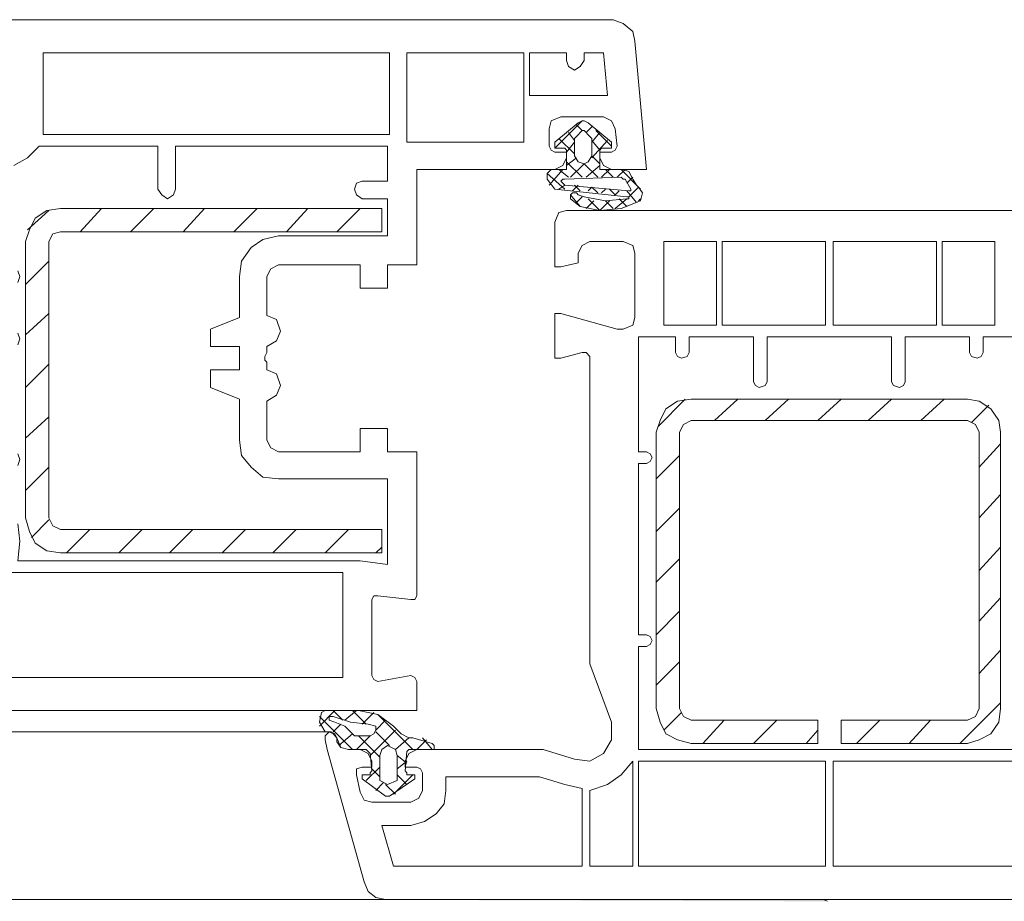
# Model space of a CAD drawing. Units: inches. Extents: x 10 to 3141, y 10 to 832.
# Drawn here: x 2040 to 2118, y 572 to 643 of the extents above; entities that cross this region are included whole.
import ezdxf

# ---------------------------------------------------------------- set-up
doc = ezdxf.new("R2010")
doc.units = ezdxf.units.IN
doc.header["$MEASUREMENT"] = 0
doc.layers.add('Layer 1', color=7, linetype='Continuous')

# ---------------------------------------------------------------- blocks, each defined once
blk = doc.blocks.new('block 543')
at = {"layer": 'Layer 1'}
blk.add_hatch(color=7, dxfattribs=at).paths.add_polyline_path([(2056.703, 572.241), (2103.971, 572.241), (2104.283, 572.085)])
at = {"layer": 'Layer 1', "color": 7, "lineweight": 9}
for points in [[(2033.616, 642.75), (2087.122, 642.75)], [(2088.838, 641.034), (2088.684, 641.813), (2087.901, 642.438), (2087.122, 642.75)], [(2088.838, 641.034), (2089.775, 630.739), (2086.967, 630.739)], [(2041.416, 634.17), (2041.416, 640.099), (2069.185, 640.099), (2069.185, 633.547), (2041.416, 633.547), (2041.416, 634.17)], [(2070.586, 632.923), (2079.947, 632.923), (2079.947, 640.099), (2070.586, 640.099), (2070.586, 632.923)], [(2084.783, 640.099), (2086.343, 640.099), (2086.655, 636.666), (2080.414, 636.666), (2080.414, 640.099), (2083.38, 640.099), (2083.38, 639.474), (2083.534, 639.007), (2084.002, 638.694), (2084.472, 639.007), (2084.783, 639.474), (2084.783, 640.099)], [(2086.03, 631.676), (2086.03, 632.143), (2086.967, 632.143), (2087.279, 632.299), (2087.435, 632.611), (2087.279, 634.014), (2086.967, 634.639), (2086.343, 634.951), (2082.91, 634.951), (2082.131, 634.639), (2081.976, 634.014), (2081.976, 632.611), (2082.131, 632.299), (2082.442, 632.143), (2083.38, 632.143), (2083.38, 631.676)], [(2086.186, 632.455), (2086.967, 632.455), (2086.967, 632.923), (2085.094, 634.482), (2084.783, 634.639), (2084.626, 634.639), (2084.314, 634.482), (2082.442, 632.923), (2082.442, 632.455), (2083.223, 632.455)], [(2082.442, 632.455), (2084.626, 634.639)], [(2083.534, 633.703), (2084.002, 633.078)], [(2084.626, 633.859), (2084.159, 633.391), (2084.002, 633.234), (2084.002, 631.831), (2084.314, 631.363), (2084.783, 631.207), (2085.094, 631.363), (2085.405, 631.831), (2085.405, 633.234), (2085.251, 633.391), (2084.783, 633.859), (2084.626, 633.859)], [(2084.159, 634.326), (2084.626, 633.859)], [(2084.938, 633.703), (2085.405, 634.17)], [(2085.405, 632.923), (2086.03, 633.703)], [(2085.718, 633.859), (2086.967, 632.611)], [(2082.755, 633.234), (2084.002, 631.986)], [(2083.38, 632.143), (2084.002, 632.923)], [(2085.405, 633.078), (2086.03, 632.299)], [(2085.405, 631.676), (2086.655, 633.078)], [(2066.998, 628.399), (2069.027, 628.399), (2069.027, 625.435), (2060.29, 625.435), (2059.044, 625.124), (2058.107, 624.499), (2057.327, 623.407), (2057.173, 622.16), (2057.173, 618.883), (2054.832, 617.947), (2054.832, 616.543), (2057.173, 616.543), (2057.173, 614.672), (2054.832, 614.672), (2054.832, 613.268), (2057.173, 612.331), (2057.173, 609.056), (2057.327, 607.808), (2058.107, 606.873), (2059.044, 606.092), (2060.29, 605.936), (2069.027, 605.936), (2069.027, 599.073), (2066.844, 599.384), (2039.387, 599.384), (2039.545, 600.944), (2039.387, 602.348)], [(2039.387, 607.027), (2039.545, 607.496), (2039.387, 607.964)], [(2039.387, 616.7), (2039.545, 617.168), (2039.387, 617.635)], [(2039.387, 621.691), (2039.545, 622.16), (2039.387, 622.627)], [(2039.077, 631.051), (2040.169, 631.676), (2041.104, 632.611), (2050.619, 632.611), (2050.619, 629.179), (2050.932, 628.711), (2051.399, 628.399), (2051.869, 628.711), (2052.023, 629.179), (2052.023, 632.611), (2069.027, 632.611), (2069.027, 629.803), (2066.998, 629.803), (2066.531, 629.647), (2066.376, 629.179), (2066.531, 628.711), (2066.998, 628.399)], [(2083.38, 632.143), (2083.38, 632.299), (2083.223, 632.455)], [(2083.38, 632.143), (2083.38, 630.895)], [(2086.186, 632.455), (2086.03, 632.299), (2086.03, 632.143)], [(2086.03, 630.895), (2086.03, 632.143)], [(2082.442, 630.739), (2083.067, 631.051), (2083.38, 631.676)], [(2083.38, 631.051), (2084.159, 631.676)], [(2083.38, 631.363), (2084.626, 630.115)], [(2085.405, 631.831), (2086.03, 631.207)], [(2086.03, 631.676), (2086.343, 631.051), (2086.967, 630.739)], [(2082.442, 630.739), (2071.368, 630.739), (2071.368, 623.095), (2069.027, 623.095), (2069.027, 621.224), (2066.844, 621.224), (2066.844, 623.095), (2060.29, 623.095), (2059.668, 622.783), (2059.356, 622.16), (2059.356, 619.039)], [(2083.223, 630.739), (2082.131, 630.739), (2081.976, 630.583), (2081.818, 630.426), (2081.818, 629.959), (2082.442, 629.179), (2088.214, 628.555)], [(2081.976, 629.491), (2083.067, 630.739)], [(2082.755, 630.739), (2083.534, 630.115)], [(2083.223, 630.739), (2083.38, 630.739), (2083.38, 630.895)], [(2083.689, 630.115), (2084.783, 631.207)], [(2084.783, 628.555), (2084.314, 628.711), (2084.159, 628.868), (2083.847, 628.868), (2083.689, 628.711), (2083.689, 628.399), (2084.472, 627.776), (2086.03, 627.463), (2087.747, 627.62), (2089.306, 628.243), (2089.463, 628.868), (2089.15, 629.334), (2088.993, 629.491), (2088.684, 629.959), (2088.371, 630.583), (2087.901, 630.739)], [(2084.783, 631.207), (2085.875, 630.115)], [(2084.938, 630.115), (2086.03, 631.051)], [(2086.03, 630.895), (2086.03, 630.739), (2086.186, 630.739)], [(2087.901, 630.739), (2086.186, 630.739)], [(2086.186, 630.115), (2086.81, 630.739)], [(2086.497, 630.739), (2087.122, 630.115)], [(2087.435, 630.115), (2088.059, 630.739)], [(2087.747, 630.739), (2089.306, 629.179)], [(2081.818, 630.426), (2083.223, 629.179)], [(2088.371, 629.023), (2088.526, 629.023), (2088.526, 629.179), (2088.059, 629.959), (2087.901, 629.959), (2087.747, 630.115), (2083.223, 629.959), (2083.067, 629.959), (2082.91, 629.803), (2083.067, 629.647), (2083.223, 629.491), (2088.371, 629.023)], [(2088.214, 629.647), (2088.684, 630.115)], [(2082.755, 629.179), (2083.223, 629.491)], [(2083.847, 629.023), (2084.314, 629.491)], [(2084.002, 629.491), (2084.472, 629.023)], [(2085.094, 629.023), (2085.405, 629.334)], [(2085.405, 629.334), (2085.875, 628.868)], [(2086.186, 628.868), (2086.497, 629.179)], [(2086.81, 629.179), (2087.279, 628.711)], [(2087.279, 628.711), (2087.589, 629.023)], [(2088.214, 629.023), (2088.993, 628.087)], [(2088.371, 628.555), (2089.15, 629.334)], [(2083.689, 628.711), (2084.472, 627.776)], [(2084.159, 628.087), (2084.626, 628.555)], [(2084.783, 628.555), (2086.497, 628.243), (2088.214, 628.399)], [(2084.938, 627.62), (2085.563, 628.243)], [(2085.094, 628.399), (2086.03, 627.463)], [(2086.03, 627.463), (2086.81, 628.243)], [(2086.497, 628.243), (2087.122, 627.62)], [(2087.279, 627.62), (2088.214, 628.399)], [(2087.589, 628.399), (2088.214, 627.776)], [(2088.214, 628.399), (2088.371, 628.399), (2088.371, 628.555), (2088.214, 628.555)], [(2089.15, 628.243), (2089.306, 628.399)], [(2042.82, 627.62), (2041.729, 627.463), (2040.791, 626.839), (2040.324, 625.903), (2040.012, 624.968)], [(2041.886, 627.463), (2040.169, 625.903)], [(2042.82, 627.62), (2068.56, 627.62), (2068.56, 625.747), (2042.82, 625.747), (2042.195, 625.591), (2041.886, 624.968), (2041.886, 602.816), (2042.195, 602.192), (2042.82, 601.88), (2068.56, 601.88), (2068.56, 600.008), (2042.82, 600.008)], [(2046.095, 627.62), (2044.381, 625.747)], [(2050.308, 627.62), (2048.436, 625.747)], [(2054.364, 627.62), (2052.648, 625.747)], [(2058.576, 627.62), (2056.703, 625.747)], [(2062.631, 627.62), (2060.915, 625.747)], [(2066.844, 627.62), (2064.973, 625.747)], [(2124.562, 624.031), (2124.562, 623.251), (2125.966, 622.939), (2126.433, 622.939), (2126.433, 626.526), (2126.12, 627.307), (2125.496, 627.463), (2083.38, 627.463), (2082.755, 627.307), (2082.442, 626.526), (2082.442, 622.939), (2082.91, 622.939), (2084.314, 623.251), (2084.314, 624.031)], [(2040.012, 602.816), (2040.012, 624.968)], [(2085.251, 624.968), (2084.626, 624.655), (2084.314, 624.031)], [(2085.251, 624.968), (2087.901, 624.968)], [(2088.838, 624.031), (2088.684, 624.655), (2087.901, 624.968)], [(2091.18, 624.968), (2095.389, 624.968), (2095.389, 618.26), (2091.18, 618.26), (2091.18, 624.968)], [(2095.858, 618.26), (2104.125, 618.26), (2104.125, 624.968), (2095.858, 624.968), (2095.858, 618.26)], [(2104.75, 618.26), (2113.017, 618.26), (2113.017, 624.968), (2104.75, 624.968), (2104.75, 618.26)], [(2117.696, 618.883), (2117.696, 624.968), (2113.484, 624.968), (2113.484, 618.26), (2117.696, 618.26), (2117.696, 618.883)], [(2088.838, 624.031), (2088.838, 618.883)], [(2041.886, 623.407), (2040.012, 621.535)], [(2041.886, 619.195), (2040.012, 617.479)], [(2059.356, 616.543), (2060.136, 617.012), (2060.448, 617.792), (2060.136, 618.727), (2059.356, 619.039)], [(2087.901, 617.947), (2087.435, 617.947), (2082.91, 619.195), (2082.442, 619.195), (2082.442, 615.608), (2082.91, 615.608), (2084.626, 616.076)], [(2087.901, 617.947), (2088.684, 618.26), (2088.838, 618.883)], [(2119.725, 584.253), (2089.15, 584.253), (2089.15, 592.521), (2089.775, 592.521), (2090.085, 592.677), (2090.242, 592.988), (2090.085, 593.301), (2089.775, 593.457), (2089.15, 593.457), (2089.15, 607.184), (2089.775, 607.184), (2090.085, 607.34), (2090.242, 607.652), (2090.085, 607.964), (2089.775, 608.121), (2089.15, 608.121), (2089.15, 617.324), (2092.113, 617.324), (2092.113, 616.076), (2092.271, 615.764), (2092.583, 615.608), (2093.051, 615.764), (2093.205, 616.076), (2093.205, 617.324), (2098.354, 617.324), (2098.354, 613.735), (2098.51, 613.424), (2098.821, 613.268), (2099.289, 613.424), (2099.446, 613.735), (2099.446, 617.324), (2109.43, 617.324), (2109.43, 613.735), (2109.584, 613.424), (2110.054, 613.268), (2110.366, 613.424), (2110.521, 613.735), (2110.521, 617.324), (2115.67, 617.324), (2115.67, 616.076), (2115.825, 615.764), (2116.292, 615.608), (2116.604, 615.764), (2116.762, 616.076), (2116.762, 617.324), (2119.725, 617.324)], [(2059.356, 616.543), (2059.356, 616.076), (2059.198, 615.764), (2059.198, 615.452), (2059.356, 615.295), (2059.356, 614.672)], [(2085.251, 615.764), (2084.938, 616.076), (2084.626, 616.076)], [(2085.251, 615.764), (2085.251, 591.117), (2086.967, 586.437)], [(2041.886, 615.139), (2040.012, 613.268)], [(2059.356, 612.176), (2060.136, 612.644), (2060.448, 613.424), (2060.136, 614.36), (2059.356, 614.672)], [(2059.356, 612.176), (2059.356, 609.056), (2059.668, 608.432), (2060.29, 608.121), (2066.844, 608.121), (2066.844, 609.992), (2069.027, 609.992), (2069.027, 608.121), (2071.368, 608.121), (2071.368, 596.577)], [(2093.363, 612.331), (2092.271, 612.176), (2091.334, 611.552), (2090.867, 610.616), (2090.555, 609.679)], [(2092.893, 612.331), (2090.71, 610.148)], [(2093.363, 612.331), (2115.513, 612.331)], [(2097.105, 612.331), (2095.234, 610.616)], [(2101.162, 612.331), (2099.289, 610.616)], [(2105.375, 612.331), (2103.501, 610.616)], [(2109.43, 612.331), (2107.559, 610.616)], [(2113.642, 612.331), (2111.771, 610.616)], [(2118.166, 609.679), (2118.009, 610.616), (2117.384, 611.552), (2116.449, 612.176), (2115.513, 612.331)], [(2117.229, 611.864), (2115.825, 610.46)], [(2041.886, 610.927), (2040.012, 609.212)], [(2115.513, 584.722), (2105.375, 584.722), (2105.375, 586.593), (2115.513, 586.593), (2116.137, 586.905), (2116.449, 587.528), (2116.449, 609.679), (2116.137, 610.304), (2115.513, 610.616), (2093.363, 610.616), (2092.738, 610.304), (2092.426, 609.679), (2092.426, 587.528), (2092.738, 586.905), (2093.363, 586.593), (2103.501, 586.593), (2103.501, 584.722), (2093.363, 584.722)], [(2090.555, 587.528), (2090.555, 609.679)], [(2118.166, 609.679), (2118.166, 587.528)], [(2118.166, 608.744), (2116.449, 606.873)], [(2092.426, 607.808), (2090.555, 605.936)], [(2041.886, 606.873), (2040.012, 605)], [(2118.166, 604.688), (2116.449, 602.816)], [(2092.426, 603.596), (2090.555, 601.725)], [(2040.012, 602.816), (2040.324, 601.725), (2040.791, 600.788), (2041.729, 600.165), (2042.82, 600.008)], [(2041.886, 602.66), (2040.481, 601.256)], [(2045.161, 601.88), (2043.287, 600.008)], [(2049.373, 601.88), (2047.499, 600.008)], [(2053.428, 601.88), (2051.557, 600.008)], [(2057.64, 601.88), (2055.769, 600.008)], [(2061.694, 601.88), (2059.823, 600.008)], [(2065.906, 601.88), (2064.035, 600.008)], [(2068.56, 600.477), (2068.09, 600.008)], [(2118.166, 600.477), (2116.449, 598.604)], [(2092.426, 599.54), (2090.555, 597.669)], [(2035.957, 596.265), (2037.204, 596.732), (2038.141, 597.513), (2038.92, 598.448), (2065.439, 598.448), (2065.439, 590.025), (2036.736, 590.025), (2035.957, 596.265)], [(2070.898, 596.265), (2068.247, 596.577), (2067.936, 596.577), (2067.78, 596.265), (2067.78, 590.18), (2067.936, 589.869), (2068.247, 589.713), (2070.898, 590.18)], [(2070.898, 596.265), (2071.211, 596.265), (2071.368, 596.577)], [(2118.166, 596.421), (2116.449, 594.548)], [(2092.426, 595.328), (2090.555, 593.457)], [(2118.166, 592.209), (2116.449, 590.336)], [(2092.426, 591.273), (2090.555, 589.401)], [(2071.368, 589.713), (2071.368, 587.374), (2019.108, 587.374)], [(2071.368, 589.713), (2071.211, 590.025), (2070.898, 590.18)], [(2118.166, 587.997), (2114.888, 584.722)], [(2064.814, 587.374), (2063.568, 586.125)], [(2070.898, 584.253), (2072.771, 584.253), (2072.771, 584.565), (2072.614, 584.722), (2071.056, 585.188), (2070.743, 585.188), (2070.119, 585.501), (2069.494, 586.125), (2068.247, 587.061), (2066.686, 587.374), (2064.035, 587.374), (2063.723, 587.217), (2063.568, 586.437), (2064.035, 585.657), (2064.503, 585.657)], [(2064.814, 587.374), (2063.568, 586.125)], [(2070.898, 584.253), (2072.771, 584.253), (2072.771, 584.565), (2072.614, 584.722), (2071.056, 585.188), (2070.743, 585.188), (2070.119, 585.501), (2069.494, 586.125), (2068.247, 587.061), (2066.686, 587.374), (2064.035, 587.374), (2063.723, 587.217), (2063.568, 586.437), (2064.035, 585.657), (2064.503, 585.657)], [(2065.439, 586.593), (2064.66, 587.374)], [(2065.439, 586.593), (2064.66, 587.374)], [(2066.531, 587.374), (2065.595, 586.593)], [(2066.531, 587.374), (2065.595, 586.593)], [(2067.311, 586.28), (2066.219, 587.374)], [(2067.311, 586.28), (2066.219, 587.374)], [(2067.936, 587.217), (2066.998, 586.28)], [(2067.936, 587.217), (2066.998, 586.28)], [(2090.555, 587.528), (2090.867, 586.437), (2091.334, 585.501), (2092.271, 585.032), (2093.363, 584.722)], [(2092.583, 587.217), (2091.18, 585.813)], [(2115.513, 584.722), (2116.449, 585.032), (2117.384, 585.501), (2118.009, 586.437), (2118.166, 587.528)], [(2066.219, 584.253), (2063.568, 586.905)], [(2066.219, 584.253), (2063.568, 586.905)], [(2064.66, 586.905), (2064.348, 586.905), (2064.348, 586.593)], [(2064.66, 586.905), (2064.348, 586.905), (2064.348, 586.593)], [(2067.623, 585.345), (2066.376, 585.345), (2066.064, 585.657), (2065.595, 586.125), (2064.814, 586.437), (2064.348, 586.593)], [(2067.623, 585.345), (2066.376, 585.345), (2066.064, 585.657), (2065.595, 586.125), (2064.814, 586.437), (2064.348, 586.593)], [(2064.66, 586.905), (2066.064, 586.437), (2067.468, 586.28), (2068.09, 586.125)], [(2064.66, 586.905), (2066.064, 586.437), (2067.468, 586.28), (2068.09, 586.125)], [(2068.872, 586.593), (2068.09, 585.813)], [(2068.872, 586.593), (2068.09, 585.813)], [(2071.056, 584.253), (2068.247, 587.061)], [(2071.056, 584.253), (2068.247, 587.061)], [(2084.002, 583.474), (2085.251, 583.317), (2086.343, 583.941), (2086.967, 585.032), (2086.967, 586.437)], [(2096.014, 586.593), (2094.297, 584.722)], [(2100.226, 586.593), (2098.354, 584.722)], [(2108.492, 586.593), (2106.621, 584.722)], [(2112.55, 586.593), (2110.833, 584.722)], [(2064.503, 585.657), (1994.93, 585.657)], [(2064.973, 584.877), (2064.973, 585.188), (2064.66, 585.501), (2064.348, 585.657), (2064.035, 585.345), (2064.035, 585.032), (2064.19, 584.253), (2067.156, 573.646), (2067.468, 572.866), (2068.09, 572.397), (2068.872, 572.241), (2140.003, 572.241), (2140.783, 572.397), (2141.407, 572.866), (2141.72, 573.646), (2144.527, 584.253), (2144.84, 585.032), (2144.683, 585.345), (2144.527, 585.657), (2144.061, 585.501), (2143.903, 585.188), (2143.903, 585.032), (2143.748, 584.877)], [(2064.973, 585.188), (2064.814, 585.501), (2064.503, 585.657)], [(2064.973, 585.188), (2064.814, 585.501), (2064.503, 585.657)], [(2065.284, 586.28), (2064.66, 585.657)], [(2065.284, 586.28), (2064.66, 585.657)], [(2067.623, 585.345), (2067.936, 585.501), (2068.09, 585.813), (2068.09, 586.125)], [(2067.623, 585.345), (2067.936, 585.501), (2068.09, 585.813), (2068.09, 586.125)], [(2069.651, 585.813), (2067.623, 583.785)], [(2069.651, 585.813), (2067.623, 583.785)], [(2069.185, 584.565), (2068.09, 585.657)], [(2069.185, 584.565), (2068.09, 585.657)], [(2103.501, 585.813), (2102.566, 584.722)], [(2064.973, 585.188), (2065.284, 584.409), (2065.906, 584.253), (2067.311, 584.253)], [(2064.973, 585.188), (2065.284, 584.409), (2065.906, 584.253), (2067.311, 584.253)], [(2064.973, 584.877), (2065.284, 584.409), (2065.906, 584.253)], [(2066.219, 585.501), (2065.127, 584.565)], [(2066.219, 585.501), (2065.127, 584.565)], [(2067.623, 585.345), (2066.531, 584.253)], [(2067.623, 585.345), (2066.531, 584.253)], [(2068.402, 583.628), (2066.686, 585.345)], [(2068.402, 583.628), (2066.686, 585.345)], [(2070.743, 585.188), (2069.651, 584.253)], [(2070.743, 585.188), (2069.651, 584.253)], [(2072.147, 585.032), (2071.368, 584.253)], [(2072.147, 585.032), (2071.368, 584.253)], [(2072.614, 584.253), (2071.835, 585.188)], [(2072.614, 584.253), (2071.835, 585.188)], [(2103.501, 584.722), (2103.501, 584.877)], [(2066.998, 582.849), (2067.78, 582.849), (2067.78, 583.317), (2067.468, 583.941), (2066.844, 584.253), (2065.906, 584.253)], [(2067.623, 583.941), (2067.468, 584.097), (2067.311, 584.253)], [(2067.623, 583.941), (2067.468, 584.097), (2067.311, 584.253)], [(2069.807, 583.785), (2069.651, 584.253), (2069.027, 584.565), (2068.56, 584.253), (2068.402, 583.785)], [(2069.807, 583.785), (2069.651, 584.253), (2069.027, 584.565), (2068.56, 584.253), (2068.402, 583.785)], [(2081.506, 584.253), (2071.368, 584.253), (2070.743, 583.941), (2070.431, 583.317), (2070.431, 582.849), (2071.368, 582.849)], [(2070.431, 582.537), (2070.586, 584.097)], [(2070.431, 582.537), (2070.586, 584.097)], [(2070.898, 584.253), (2070.743, 584.253), (2070.586, 584.097)], [(2070.898, 584.253), (2070.743, 584.253), (2070.586, 584.097)], [(2067.623, 583.941), (2067.78, 582.537)], [(2067.623, 583.941), (2067.78, 582.537)], [(2068.402, 581.757), (2068.402, 583.785)], [(2068.402, 581.757), (2068.402, 583.785)], [(2070.586, 583.161), (2069.807, 583.785)], [(2069.807, 583.785), (2069.807, 581.757)], [(2070.586, 583.161), (2069.807, 583.785)], [(2069.807, 583.785), (2069.807, 581.757)], [(2070.586, 583.317), (2069.807, 582.693)], [(2070.586, 583.317), (2069.807, 582.693)], [(2088.684, 574.893), (2085.251, 574.893), (2085.251, 580.978), (2086.655, 581.445), (2087.747, 582.226), (2088.684, 583.317)], [(2088.684, 583.317), (2088.684, 574.893)], [(2089.15, 574.893), (2104.125, 574.893), (2104.125, 583.317), (2089.15, 583.317), (2089.15, 574.893)], [(2123.625, 580.978), (2123.625, 574.893), (2104.75, 574.893), (2104.75, 583.317), (2120.037, 583.317), (2120.974, 582.226), (2122.221, 581.445), (2123.625, 580.978)], [(2066.998, 582.849), (2066.531, 582.693), (2066.531, 582.226)], [(2068.402, 582.849), (2067.311, 581.757)], [(2068.402, 582.849), (2067.311, 581.757)], [(2067.623, 582.226), (2067.623, 582.38), (2067.78, 582.537)], [(2067.623, 582.226), (2067.623, 582.38), (2067.78, 582.537)], [(2068.402, 582.069), (2067.78, 582.693)], [(2068.402, 582.069), (2067.78, 582.693)], [(2070.431, 582.537), (2070.586, 582.38), (2070.586, 582.226)], [(2070.431, 582.537), (2070.586, 582.38), (2070.586, 582.226)], [(2071.835, 582.38), (2071.68, 582.693), (2071.368, 582.849)], [(2066.844, 580.822), (2066.531, 582.226)], [(2067.623, 582.226), (2066.998, 582.226), (2066.998, 581.914), (2068.872, 580.509), (2069.185, 580.509), (2071.211, 581.914), (2071.211, 582.226), (2070.586, 582.226)], [(2067.623, 582.226), (2066.998, 582.226), (2066.998, 581.914), (2068.872, 580.509), (2069.185, 580.509), (2071.211, 581.914), (2071.211, 582.226), (2070.586, 582.226)], [(2068.715, 581.601), (2068.09, 580.978)], [(2068.715, 581.601), (2068.09, 580.978)], [(2068.402, 581.757), (2069.027, 581.445), (2069.807, 581.757)], [(2068.402, 581.757), (2069.027, 581.445), (2069.807, 581.757)], [(2084.626, 581.133), (2084.626, 574.893), (2069.494, 574.893), (2068.56, 578.17), (2070.898, 578.17), (2071.99, 578.48), (2072.927, 579.105), (2073.552, 579.885), (2073.706, 580.978), (2073.706, 582.069), (2081.193, 582.069), (2083.223, 581.445), (2084.626, 581.133)], [(2071.056, 582.226), (2069.494, 580.666)], [(2071.056, 582.226), (2069.494, 580.666)], [(2070.586, 581.445), (2069.807, 582.226)], [(2070.586, 581.445), (2069.807, 582.226)], [(2071.835, 582.38), (2071.835, 580.978)], [(2066.844, 580.822), (2067.156, 580.197), (2067.78, 580.041)], [(2069.651, 580.666), (2068.872, 581.445)], [(2069.651, 580.666), (2068.872, 581.445)], [(2070.898, 580.041), (2071.522, 580.353), (2071.835, 580.978)], [(2070.898, 580.041), (2067.78, 580.041)], [(2101.784, 574.893), (2089.15, 574.893)], [(2068.872, 572.241), (1994.93, 572.241)]]:
    blk.add_lwpolyline(points, dxfattribs=at)
at = {"layer": 'Layer 1', "lineweight": 0}
blk.add_lwpolyline([(2056.703, 572.241), (2103.971, 572.241), (2104.283, 572.085)], dxfattribs=at)
at = {"layer": 'Layer 1', "color": 7, "lineweight": 9}
blk.add_open_spline([(2084.002, 583.474), (2084.002, 583.474), (2081.506, 584.253), (2081.506, 584.253), (2081.506, 584.253), (2084.002, 583.474), (2084.002, 583.474)], degree=3, knots=[0, 0, 0, 0, 1, 1, 1, 2, 2, 2, 2], dxfattribs=at)
blk = doc.blocks.new('block 542')
at = {"layer": 'Layer 1'}
blk.add_blockref('block 543', (0, 0), dxfattribs=at)
blk = doc.blocks.new('block 535')
at = {"layer": 'Layer 1'}
blk.add_blockref('block 542', (0, 0), dxfattribs=at)

msp = doc.modelspace()

# ---------------------------------------------------------------- block references
at = {"layer": 'Layer 1'}
msp.add_blockref('block 535', (0, 0), dxfattribs=at)

doc.saveas('drawing.dxf')
